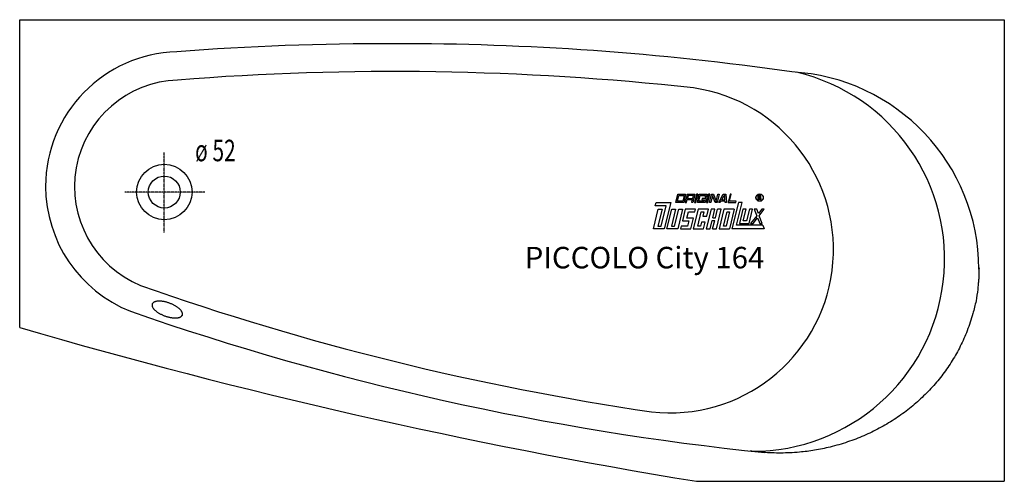
# Model space of a CAD drawing. Extents: x 0 to 1600, y 0 to 750.
import ezdxf

# ---------------------------------------------------------------- set-up
doc = ezdxf.new("R2010")
doc.units = 0
doc.header["$MEASUREMENT"] = 0
doc.linetypes.add('DOT_CENTER', pattern=[2, 1.25, -0.25, 0.25, -0.25])
doc.layers.get('0').update_dxf_attribs({"linetype": 'CONTINUOUS'})
for name, color, linetype in [('1', 7, 'CONTINUOUS'), ('MITTELLINIEN', 7, 'CONTINUOUS'), ('WANNE', 7, 'CONTINUOUS')]:
    doc.layers.add(name, color=color, linetype=linetype)
doc.styles.add('CONVERTER_1', font='txt.shx', dxfattribs={"width": 0.71262})

# ---------------------------------------------------------------- blocks, each defined once
blk = doc.blocks.new('DLX')
at = {"layer": '1', "color": 3, "linetype": 'CONTINUOUS'}
for p, q in [((1066.4, 453.1), (1069.7, 466.4)), ((1069, 455.3), (1071.2, 464.2)), ((1069.7, 466.4), (1082.2, 466.4)), ((1071.2, 464.2), (1079.6, 464.2)), ((1079.6, 464.2), (1077.4, 455.3)), ((1082.2, 466.4), (1079, 453.1)), ((1084.7, 466.4), (1081.5, 453.1)), ((1084.7, 466.4), (1097.3, 466.4)), ((1086.3, 464.2), (1085.2, 459.7)), ((1094.7, 464.2), (1086.3, 464.2)), ((1093.6, 459.7), (1094.7, 464.2)), ((1097.3, 466.4), (1095.4, 458.8)), ((1099.8, 466.4), (1096.6, 453.1)), ((1098.7, 453.1), (1101.9, 466.4)), ((1101.9, 466.4), (1099.8, 466.4)), ((1101.2, 453.1), (1104.4, 466.4)), ((1103.8, 455.3), (1106, 464.2)), ((1104.4, 466.4), (1117, 466.4)), ((1106, 464.2), (1114.4, 464.2)), ((1114.4, 464.2), (1113.8, 461.7)), ((1117, 466.4), (1115.8, 461.7)), ((1119.5, 466.4), (1116.2, 453.1)), ((1118.3, 453.1), (1121.6, 466.4)), ((1121.6, 466.4), (1119.5, 466.4)), ((1120.9, 453.1), (1124.1, 466.4)), ((1125.8, 464.6), (1122.9, 453.1)), ((1124.1, 466.4), (1127.2, 466.4)), ((1126.4, 462.9), (1125.8, 464.6)), ((1127.2, 466.4), (1131.7, 454.8)), ((1131.7, 454.8), (1134.6, 466.4)), ((1136.7, 466.4), (1133.4, 453.1)), ((1134.6, 466.4), (1136.7, 466.4)), ((1135.9, 453.1), (1143.4, 466.4)), ((1140.8, 457.5), (1144.6, 464.2)), ((1143.4, 466.4), (1147.5, 466.4)), ((1145.6, 464.2), (1144.6, 464.2)), ((1146.1, 457.5), (1145.6, 464.2)), ((1147.5, 466.4), (1148.5, 453.1)), ((1154.3, 466.4), (1151, 453.1)), ((1153.6, 455.3), (1156.4, 466.4)), ((1156.4, 466.4), (1154.3, 466.4)), ((1200, 457.5), (1200, 464.3)), ((1200, 464.3), (1202.4, 464.3)), ((1202.4, 464.3), (1202.7, 464.3)), ((1032.7, 447.6), (1034.1, 453.1)), ((1034.1, 453.1), (1058, 453.1)), ((1058, 453.1), (1047.5, 410)), ((1079, 453.1), (1066.4, 453.1)), ((1077.4, 455.3), (1069, 455.3)), ((1081.5, 453.1), (1083.6, 453.1)), ((1083.6, 453.1), (1084.7, 457.5)), ((1093, 457.5), (1084.7, 457.5)), ((1085.2, 459.7), (1093.6, 459.7)), ((1092, 453.1), (1093, 457.5)), ((1094.1, 453.1), (1092, 453.1)), ((1095, 457), (1094.1, 453.1)), ((1095.4, 458.8), (1094.7, 458)), ((1095, 457), (1094.7, 458)), ((1096.6, 453.1), (1098.7, 453.1)), ((1113.7, 453.1), (1101.2, 453.1)), ((1112.2, 455.3), (1103.8, 455.3)), ((1109.1, 459.7), (1108.5, 457.5)), ((1108.5, 457.5), (1112.7, 457.5)), ((1115.4, 459.7), (1109.1, 459.7)), ((1112.7, 457.5), (1112.2, 455.3)), ((1115.4, 459.7), (1113.7, 453.1)), ((1113.8, 461.7), (1115.8, 461.7)), ((1116.2, 453.1), (1118.3, 453.1)), ((1122.9, 453.1), (1120.9, 453.1)), ((1130.2, 453.1), (1126.4, 462.9)), ((1133.4, 453.1), (1130.2, 453.1)), ((1138.3, 453.1), (1135.9, 453.1)), ((1139.6, 455.3), (1138.3, 453.1)), ((1146.3, 455.3), (1139.6, 455.3)), ((1140.8, 457.5), (1146.1, 457.5)), ((1146.5, 453.1), (1146.3, 455.3)), ((1148.5, 453.1), (1146.5, 453.1)), ((1151, 453.1), (1163.6, 453.1)), ((1164.1, 455.3), (1153.6, 455.3)), ((1168, 453.1), (1157.4, 410)), ((1163.6, 453.1), (1164.1, 455.3)), ((1164.8, 416.2), (1173.8, 453.1)), ((1173.8, 453.1), (1168, 453.1)), ((1200.9, 457.5), (1200, 457.5)), ((1202.7, 463.5), (1200.9, 463.5)), ((1200.9, 463.5), (1200.9, 461.1)), ((1200.9, 461.1), (1202.9, 461.1)), ((1200.9, 460.2), (1200.9, 457.5)), ((1202.6, 460.2), (1200.9, 460.2)), ((1203.6, 457.5), (1203.6, 459.1)), ((1204.6, 457.5), (1203.6, 457.5)), ((1204.6, 459.3), (1204.6, 457.5)), ((1029.7, 410), (1037.5, 442.1)), ((1050.4, 447.6), (1032.7, 447.6)), ((1043.8, 442.1), (1037, 414.4)), ((1037.5, 442.1), (1043.8, 442.1)), ((1042.3, 414.4), (1050.4, 447.6)), ((1051.7, 410), (1059.5, 442.1)), ((1065.8, 442.1), (1059, 414.4)), ((1059.5, 442.1), (1065.8, 442.1)), ((1064.3, 414.4), (1071, 442.1)), ((1077.3, 442.1), (1069.5, 410)), ((1071, 442.1), (1077.3, 442.1)), ((1081.5, 442.1), (1076.9, 423.3)), ((1098.3, 442.1), (1081.5, 442.1)), ((1084.3, 427.7), (1086.7, 437.6)), ((1086.7, 437.6), (1097.2, 437.6)), ((1102.4, 442.1), (1094.6, 410)), ((1097.2, 437.6), (1098.3, 442.1)), ((1102, 414.4), (1107.6, 437.6)), ((1119.2, 442.1), (1102.4, 442.1)), ((1107.6, 437.6), (1111.8, 437.6)), ((1111.8, 437.6), (1110.2, 431)), ((1123.4, 442.1), (1115.5, 410)), ((1116.5, 431), (1119.2, 442.1)), ((1129.7, 442.1), (1123.4, 442.1)), ((1126.3, 428.2), (1129.7, 442.1)), ((1130.5, 428.2), (1133.9, 442.1)), ((1132.3, 410), (1140.1, 442.1)), ((1140.1, 442.1), (1133.9, 442.1)), ((1144.3, 442.1), (1136.5, 410)), ((1143.8, 414.4), (1149.5, 437.6)), ((1161.1, 442.1), (1144.3, 442.1)), ((1153.7, 437.6), (1148, 414.4)), ((1149.5, 437.6), (1153.7, 437.6)), ((1161.1, 442.1), (1153.2, 410)), ((1175.3, 442.1), (1169.6, 418.8)), ((1180.5, 442.1), (1175.3, 442.1)), ((1175.9, 423.3), (1180.5, 442.1)), ((1185.8, 442.1), (1181.2, 423.3)), ((1185.3, 418.8), (1191, 442.1)), ((1191, 442.1), (1185.8, 442.1)), ((1197.6, 442.1), (1193.5, 442.1)), ((1193.5, 442.1), (1197.7, 431.4)), ((1200.4, 434.9), (1197.6, 442.1)), ((1206, 442.1), (1200.4, 434.9)), ((1201.7, 431.4), (1210, 442.1)), ((1210, 442.1), (1206, 442.1)), ((1076.9, 423.3), (1087.4, 423.3)), ((1094.7, 427.7), (1084.3, 427.7)), ((1087.4, 423.3), (1085.2, 414.4)), ((1090.4, 410), (1094.7, 427.7)), ((1107.8, 421.1), (1106.1, 414.4)), ((1114, 421.1), (1107.8, 421.1)), ((1110.2, 431), (1116.5, 431)), ((1111.3, 410), (1114, 421.1)), ((1121.8, 410), (1125.2, 423.8)), ((1125.2, 423.8), (1129.4, 423.8)), ((1126, 410), (1129.4, 423.8)), ((1126.3, 428.2), (1130.5, 428.2)), ((1207.6, 416.2), (1164.8, 416.2)), ((1169.6, 418.8), (1185.3, 418.8)), ((1181.2, 423.3), (1175.9, 423.3)), ((1197.7, 431.4), (1187.8, 418.8)), ((1187.8, 418.8), (1191.9, 418.8)), ((1191.9, 418.8), (1199, 428)), ((1199, 428), (1202.5, 418.8)), ((1206.6, 418.8), (1201.7, 431.4)), ((1202.5, 418.8), (1206.6, 418.8)), ((1207.6, 416.2), (1210, 410)), ((1047.5, 410), (1029.7, 410)), ((1037, 414.4), (1042.3, 414.4)), ((1069.5, 410), (1051.7, 410)), ((1059, 414.4), (1064.3, 414.4)), ((1074.7, 414.4), (1073.6, 410)), ((1073.6, 410), (1090.4, 410)), ((1085.2, 414.4), (1074.7, 414.4)), ((1094.6, 410), (1111.3, 410)), ((1106.1, 414.4), (1102, 414.4)), ((1115.5, 410), (1121.8, 410)), ((1126, 410), (1132.3, 410)), ((1136.5, 410), (1153.2, 410)), ((1148, 414.4), (1143.8, 414.4)), ((1210, 410), (1157.4, 410))]:
    blk.add_line(p, q, dxfattribs=at)
for radius in [5.97, 5.53]:
    blk.add_circle((1202.4, 460.9), radius, dxfattribs=at)
for centre, radius, start, end in [((1202.6, 462.3), 2.01, -55.93, 86.2979), ((1202.5, 459.1), 1.16, 0.9851, 82.9183), ((1202.5, 462.3), 1.26, -74.8004, 80.9314), ((1203.2, 459.4), 1.39, -1.2986, 66.5449)]:
    blk.add_arc(centre, radius, start, end, dxfattribs=at)
blk = doc.blocks.new('WANNE_PICCOLO_CITY_164')
at = {"layer": '1', "color": 7, "linetype": 'CONTINUOUS'}
for p, q in [((0, 250), (0, 750)), ((0, 750), (1600, 750)), ((1600, 750), (1600, 0)), ((1100, 0), (1600, 0))]:
    blk.add_line(p, q, dxfattribs=at)
for centre, radius, start, end in [((598.1, -3788.6), 4499.6, 89.8704, 94.3714), ((613.8, -3788.6), 4499.6, 81.8122, 90.0706), ((261.3, 478.7), 219.3, 91.6163, 179.8653), ((607.9, -3794.2), 4460, 83.7312, 94.5185), ((1191, 360.9), 312, -90.2059, 76.6902), ((1237.2, 344.1), 321.5, 0.1261, 86.881), ((262.5, 478.6), 173.4, 91.9513, -112.4147), ((1057.1, 376.5), 265.3, -96.5916, 81.7987), ((261.3, 479.9), 219.3, -179.8063, -111.8124), ((1671.5, 4503.2), 4437.4, -109.4176, -98.3569), ((1677.2, 4570.4), 4547.7, -109.224, -95.888), ((2585.8, 9082.5), 9203.2, -106.31801, -99.29322)]:
    blk.add_arc(centre, radius, start, end, dxfattribs=at)
for points in [[(1558.9, 346.7), (1558.7, 335.3), (1558.3, 327.1), (1557.6, 320), (1556.8, 311.8), (1554, 293.2), (1548.9, 272.5), (1539.6, 244.6), (1528.5, 219.5), (1515.4, 196.2), (1500.3, 174.1), (1483, 153.2), (1464, 134), (1443.1, 116.2), (1420.8, 100.3), (1396.9, 86.1), (1371.9, 74.1), (1345.3, 63.9), (1316.9, 55.7), (1291.8, 50.4), (1267.1, 47.4), (1251.2, 46.3), (1237.2, 45.9)], [(263.8, 269.3), (263.1, 268.5), (262.3, 267.8), (261.3, 267.1), (260.2, 266.6), (258.9, 266.1), (257.5, 265.8), (255.9, 265.6), (254.3, 265.4), (252.5, 265.4), (250.6, 265.5), (248.6, 265.6), (246.6, 265.9), (244.5, 266.3), (242.4, 266.7), (240.2, 267.3), (238.1, 267.9), (236, 268.7), (233.9, 269.5), (231.8, 270.4), (229.8, 271.3), (227.9, 272.3), (226, 273.4), (224.3, 274.5), (222.7, 275.6), (221.2, 276.8), (219.8, 278), (218.7, 279.1), (217.6, 280.3), (216.8, 281.5), (216, 282.7), (215.5, 283.8), (215.2, 284.9), (215, 286), (215.1, 287), (215.3, 288), (215.8, 288.8), (216.4, 289.7), (217.2, 290.4), (218.2, 291), (219.3, 291.5), (220.6, 292), (222, 292.3), (223.6, 292.6), (225.2, 292.7), (227, 292.7), (228.9, 292.7), (230.9, 292.5), (232.9, 292.2), (235, 291.9), (237.1, 291.4), (239.3, 290.8), (241.4, 290.2), (243.5, 289.5), (245.6, 288.6), (247.7, 287.8), (249.7, 286.8), (251.6, 285.8), (253.5, 284.7), (255.2, 283.7), (256.8, 282.5), (258.3, 281.4), (259.7, 280.2), (260.8, 279), (261.9, 277.8), (262.7, 276.7), (263.5, 275.4), (264, 274.4), (264.3, 273.2), (264.5, 272.2), (264.4, 271.1), (264.2, 270.2), (263.7, 269.3), (263.5, 268.8), (263.7, 269.3), (264, 269.7), (263.8, 269.3)], [(1237.2, 45.9), (1222.4, 46.1), (1208.2, 46.9), (1197.3, 48), (1187, 49.2)]]:
    blk.add_spline(points, degree=3, dxfattribs=at)
at = {"layer": 'MITTELLINIEN', "color": 3, "linetype": 'DOT_CENTER'}
for p, q in [((235, 404.3), (235, 534)), ((300.7, 470), (171, 470))]:
    blk.add_line(p, q, dxfattribs=at)
at = {"layer": 'WANNE', "color": 7, "linetype": 'CONTINUOUS'}
for radius in [45, 26]:
    blk.add_circle((235, 470), radius, dxfattribs=at)

msp = doc.modelspace()

# ---------------------------------------------------------------- block references
for name in ['WANNE_PICCOLO_CITY_164', 'DLX']:
    msp.add_blockref(name, (0, 0))

# ---------------------------------------------------------------- texts
at = {"layer": '1', "color": 3, "style": 'CONVERTER_1', "width": 0.71262}
msp.add_text('ø 52', height=35, dxfattribs=at).set_placement((285, 520))
at = {"layer": '1', "color": 2, "insert": (1210, 335), "char_height": 35, "attachment_point": 9, "style": 'CONVERTER_1'}
msp.add_mtext('PICCOLO City 164', dxfattribs=at)

doc.saveas('drawing.dxf')
